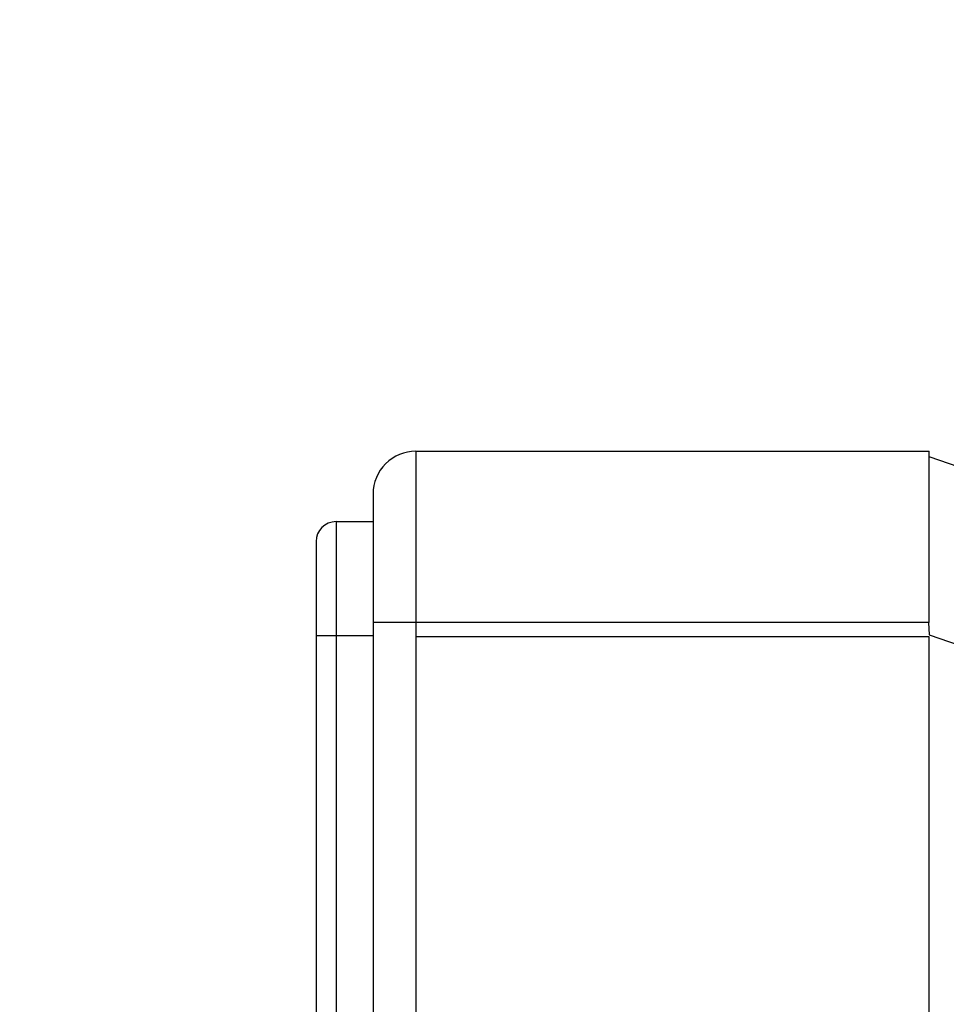
# Model space of a CAD drawing. Units: millimetres. Extents: x -1388 to -1252, y 150 to 269.
# Drawn here: x -1298 to -1297, y 246 to 247 of the extents above; entities that cross this region are included whole.
import ezdxf

# ---------------------------------------------------------------- set-up
doc = ezdxf.new("R2010")
doc.units = ezdxf.units.MM
doc.layers.add('GAIKEI', color=7, linetype='Continuous')
doc.layers.add('SUNPOU', color=3, linetype='Continuous')
doc.styles.get("Standard").update_dxf_attribs({"font": 'monotxt.shx', "bigfont": 'bigfont.shx'})
doc.dimstyles.get("Standard").update_dxf_attribs({"dimscale": 0, "dimtxt": 2.5, "dimasz": 2.5, "dimexe": 1.25, "dimexo": 2, "dimtad": 1, "dimdec": 8, "dimtxsty": 'Standard', "dimblk": 'OPEN30', "dimcen": 2.5, "dimadec": 8, "dimazin": 2, "dimtfac": 1, "dimtdec": 8, "dimtmove": 0, "dimatfit": 3, "dimldrblk": 'OPEN30', "dimfxl": 1, "dimfrac": 2, "dimarcsym": 0})

# ---------------------------------------------------------------- blocks, each defined once
blk = doc.blocks.new('_Open30')
at = {"color": 0, "linetype": 'ByBlock', "lineweight": -2}
for p, q in [((-1, 0.26795), (0, 0)), ((0, 0), (-1, -0.26795)), ((0, 0), (-1, 0))]:
    blk.add_line(p, q, dxfattribs=at)
blk = doc.blocks.new('*D3')
at = {"layer": 'Defpoints', "color": 0}
for p in [(-1294.4898, 251.2396), (-1297.6869, 246.134), (-1294.4898, 244.4837)]:
    blk.add_point(p, dxfattribs=at)
at = {"layer": 'SUNPOU', "color": 0, "lineweight": -2}
for p, q in [((-1297.6869, 248.134), (-1297.6869, 252.4896)), ((-1294.4898, 246.4837), (-1294.4898, 252.4896)), ((-1300.1869, 251.2396), (-1302.6869, 251.2396)), ((-1297.6869, 251.2396), (-1294.4898, 251.2396)), ((-1291.9898, 251.2396), (-1284.0732, 251.2396))]:
    blk.add_line(p, q, dxfattribs=at)
at = {"layer": 'SUNPOU', "color": 0, "lineweight": -2, "xscale": 2.5, "yscale": 2.5, "zscale": 2.5}
blk.add_blockref('_Open30', (-1297.6869, 251.2396), dxfattribs=at)
at = {"layer": 'SUNPOU', "color": 0, "lineweight": -2, "xscale": 2.5, "yscale": 2.5, "zscale": 2.5, "rotation": 180}
blk.add_blockref('_Open30', (-1294.4898, 251.2396), dxfattribs=at)
at = {"layer": 'SUNPOU', "color": 0, "insert": (-1286.7815, 253.1146), "char_height": 2.5, "attachment_point": 5}
blk.add_mtext('96', dxfattribs=at)

msp = doc.modelspace()

# ---------------------------------------------------------------- linework, layer by layer
at = {"layer": 'GAIKEI', "color": 7, "linetype": 'Continuous'}
for p, q in [((-1297.57019904, 246.23958267), (-1296.97011932, 246.23958267)), ((-1296.97011932, 246.0395404), (-1296.97011932, 246.23958267)), ((-1296.11349487, 245.93960166), (-1296.97011932, 246.23292293)), ((-1297.62022726, 246.18957798), (-1297.62022726, 218.48420655)), ((-1296.97096512, 246.03944623), (-1296.97021349, 246.02489684)), ((-1296.97011932, 218.65091236), (-1296.97011932, 246.02289571))]:
    msp.add_line(p, q, dxfattribs=at)
at = {"layer": 'GAIKEI', "color": 1, "linetype": 'Continuous'}
for p, q in [((-1297.57019904, 246.23958267), (-1297.57019904, 218.43420186)), ((-1297.66354582, 246.15730095), (-1297.62022726, 246.15730095)), ((-1297.66354582, 246.15730095), (-1297.66354582, 218.51646004)), ((-1297.68689845, 246.13397014), (-1297.68689845, 218.53979084)), ((-1296.97011932, 246.0395404), (-1297.62022726, 246.0395404)), ((-1297.62022726, 246.02395513), (-1297.68689845, 246.02395513)), ((-1296.97011932, 246.02289571), (-1297.57019904, 246.02289571)), ((-1296.97011932, 246.0248733), (-1296.5417818, 245.87975614))]:
    msp.add_line(p, q, dxfattribs=at)
at = {"layer": 'GAIKEI', "color": 7, "linetype": 'Continuous'}
msp.add_arc((-1297.57021081, 246.18956621), 0.05001645, 89.98651547, 179.98651547, dxfattribs=at)
at = {"layer": 'GAIKEI', "color": 1, "linetype": 'Continuous'}
msp.add_arc((-1297.66354582, 246.13397014), 0.02333081, 90, 180, dxfattribs=at)

# ---------------------------------------------------------------- dimensions: what is measured, and where the dimension line sits
at = {"layer": 'SUNPOU'}
dim = msp.add_linear_dim(base=(-1294.48982624, 251.23958267), p1=(-1297.68687663, 246.13397014), p2=(-1294.48982624, 244.48372814), text='96', dimstyle='Standard', override={"dimscale": 1}, dxfattribs=at)
dim.commit()
dim.dimension.update_dxf_attribs({"geometry": '*D3', "text_midpoint": (-1286.78149291, 251.23958267), "dimtype": 128})

doc.saveas('drawing.dxf')
